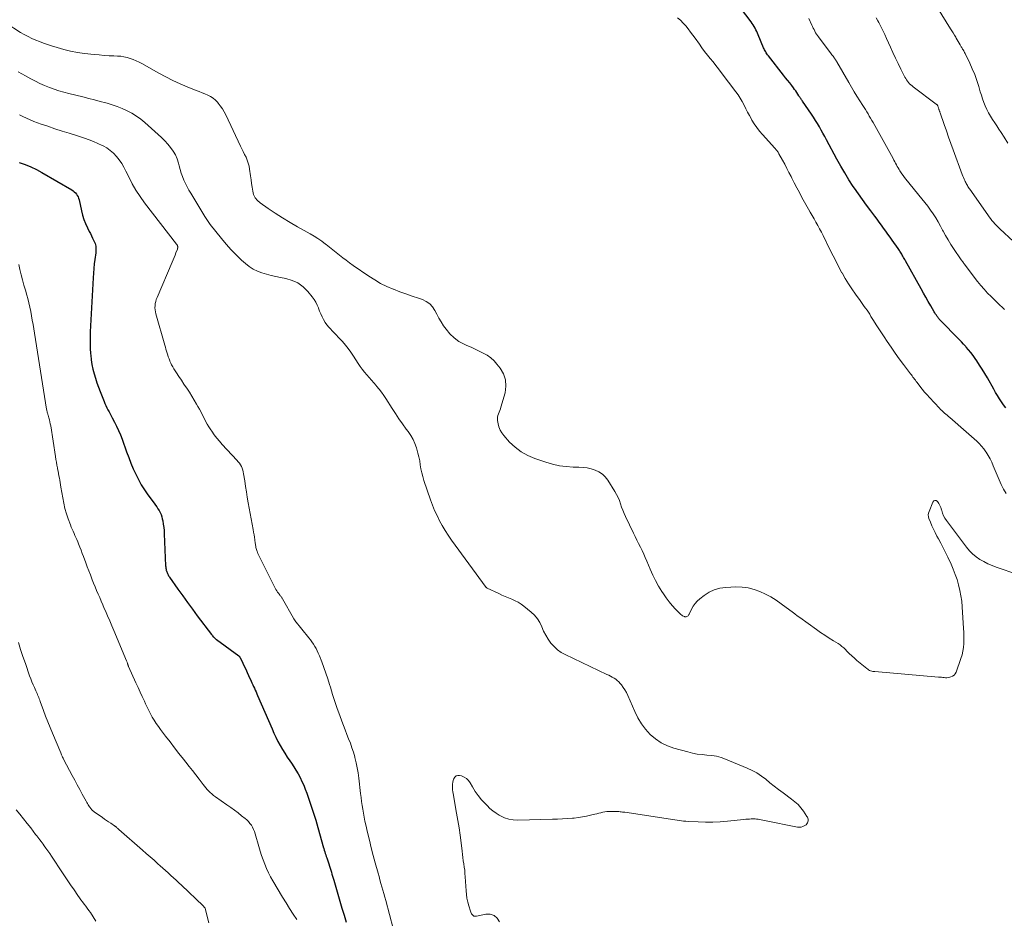
# Model space of a CAD drawing. Units: feet. Extents: x 2005000 to 2010007, y 560000 to 565000.
# Drawn here: x 2005417 to 2005649, y 561213 to 561424 of the extents above; entities that cross this region are included whole.
import ezdxf

# ---------------------------------------------------------------- set-up
doc = ezdxf.new("R2010")
doc.units = ezdxf.units.FT
doc.header["$LTSCALE"] = 100
doc.header["$MEASUREMENT"] = 0
doc.layers.add('CONTOUR INDEX', color=32, linetype='Continuous', lineweight=25)
doc.layers.add('CONTOUR INTERMEDIATE', color=40, linetype='Continuous', lineweight=15)

msp = doc.modelspace()

# ---------------------------------------------------------------- linework, layer by layer
at = {"layer": 'CONTOUR INDEX', "elevation": 780, "flags": 128}
for points in [[(2005649.05, 561333.28), (2005648.51, 561333.97), (2005648, 561334.67), (2005647.52, 561335.4), (2005647.05, 561336.14), (2005646.6, 561336.89), (2005646.17, 561337.65), (2005644.7, 561340.29), (2005644.11, 561341.32), (2005643.5, 561342.33), (2005642.86, 561343.33), (2005642.2, 561344.32), (2005641.82, 561344.87), (2005641.32, 561345.56), (2005640.81, 561346.24), (2005640.28, 561346.9), (2005639.73, 561347.54), (2005639.59, 561347.7), (2005639.09, 561348.25), (2005638.58, 561348.8), (2005638.07, 561349.34), (2005637.55, 561349.88), (2005634.08, 561353.36), (2005633.95, 561353.5), (2005633.81, 561353.64), (2005633.67, 561353.78), (2005633.54, 561353.92), (2005633.4, 561354.07), (2005633.28, 561354.22), (2005633.15, 561354.37), (2005633.04, 561354.53), (2005632.88, 561354.74), (2005632.7, 561355.01), (2005632.51, 561355.28), (2005632.34, 561355.56), (2005632.18, 561355.84), (2005631.37, 561357.25), (2005630.8, 561358.24), (2005630.24, 561359.23), (2005629.68, 561360.22), (2005629.13, 561361.22), (2005625.43, 561367.82), (2005625.29, 561368.08), (2005625.14, 561368.34), (2005625, 561368.6), (2005624.86, 561368.85), (2005624.82, 561368.92), (2005624.7, 561369.14), (2005624.57, 561369.36), (2005624.44, 561369.59), (2005624.3, 561369.81), (2005624.16, 561370.02), (2005624.02, 561370.24), (2005623.88, 561370.45), (2005623.73, 561370.66), (2005622.35, 561372.61), (2005621.85, 561373.33), (2005621.34, 561374.04), (2005620.83, 561374.76), (2005620.32, 561375.47), (2005619.81, 561376.19), (2005619.29, 561376.89), (2005618.77, 561377.6), (2005618.24, 561378.29), (2005617.3, 561379.52), (2005616.31, 561380.84), (2005615.33, 561382.17), (2005614.38, 561383.51), (2005613.45, 561384.87), (2005613.2, 561385.26), (2005612.17, 561386.83), (2005611.18, 561388.43), (2005610.24, 561390.05), (2005609.33, 561391.69), (2005606.92, 561396.19), (2005606.5, 561396.96), (2005606.08, 561397.73), (2005605.65, 561398.49), (2005605.22, 561399.25), (2005604.78, 561400), (2005604.32, 561400.75), (2005603.85, 561401.48), (2005603.36, 561402.21), (2005601.29, 561405.24), (2005601.18, 561405.4), (2005601.07, 561405.57), (2005600.96, 561405.73), (2005600.85, 561405.9), (2005600.74, 561406.07), (2005600.63, 561406.23), (2005600.52, 561406.4), (2005600.42, 561406.56), (2005600.16, 561406.95), (2005599.92, 561407.31), (2005599.67, 561407.67), (2005599.42, 561408.02), (2005599.16, 561408.37), (2005598.73, 561408.92), (2005598.26, 561409.55), (2005597.78, 561410.17), (2005597.29, 561410.78), (2005596.81, 561411.4), (2005593.25, 561415.91), (2005593.08, 561416.13), (2005592.92, 561416.36), (2005592.77, 561416.59), (2005592.62, 561416.82), (2005592.49, 561417.07), (2005592.36, 561417.31), (2005592.24, 561417.56), (2005592.13, 561417.82), (2005590.87, 561420.86), (2005590.7, 561421.26), (2005590.52, 561421.66), (2005590.34, 561422.04), (2005590.14, 561422.43), (2005589.93, 561422.81), (2005589.71, 561423.18), (2005589.47, 561423.54), (2005589.22, 561423.89), (2005585.44, 561428.8)], [(2005417.32, 561390.91), (2005418.7, 561390.43), (2005420.06, 561389.89), (2005421.37, 561389.25), (2005422.66, 561388.55), (2005429.65, 561384.45), (2005429.96, 561384.24), (2005430.25, 561384.01), (2005430.51, 561383.75), (2005430.75, 561383.47), (2005430.95, 561383.16), (2005431.13, 561382.84), (2005431.26, 561382.5), (2005431.36, 561382.14), (2005431.94, 561379.54), (2005432.2, 561378.51), (2005432.52, 561377.51), (2005432.9, 561376.52), (2005433.34, 561375.56), (2005433.76, 561374.7), (2005434.02, 561374.18), (2005434.28, 561373.66), (2005434.54, 561373.13), (2005434.79, 561372.61), (2005435.03, 561372.14), (2005435.15, 561371.84), (2005435.25, 561371.55), (2005435.3, 561371.24), (2005435.33, 561370.93), (2005435.33, 561370.61), (2005435.33, 561370.29), (2005435.3, 561369.97), (2005435.27, 561369.66), (2005435.07, 561368.14), (2005434.93, 561367.06), (2005434.82, 561365.99), (2005434.73, 561364.91), (2005434.66, 561363.83), (2005433.99, 561351.09), (2005433.95, 561349.81), (2005433.94, 561348.53), (2005433.99, 561347.25), (2005434.08, 561345.97), (2005434.11, 561345.62), (2005434.24, 561344.52), (2005434.4, 561343.43), (2005434.63, 561342.35), (2005434.89, 561341.28), (2005435.2, 561340.21), (2005435.54, 561339.16), (2005435.91, 561338.12), (2005436.31, 561337.08), (2005437.24, 561334.78), (2005437.45, 561334.29), (2005437.67, 561333.8), (2005437.91, 561333.31), (2005438.15, 561332.83), (2005438.41, 561332.36), (2005438.66, 561331.88), (2005438.91, 561331.41), (2005439.17, 561330.93), (2005439.7, 561329.94), (2005440.19, 561328.96), (2005440.66, 561327.97), (2005441.08, 561326.96), (2005441.47, 561325.93), (2005442.54, 561322.92), (2005443.03, 561321.59), (2005443.55, 561320.28), (2005444.1, 561318.98), (2005444.68, 561317.69), (2005445.31, 561316.43), (2005445.99, 561315.2), (2005446.75, 561314.02), (2005447.55, 561312.86), (2005449, 561310.89), (2005449.31, 561310.46), (2005449.61, 561310.03), (2005449.9, 561309.59), (2005450.18, 561309.14), (2005450.42, 561308.69), (2005450.64, 561308.21), (2005450.8, 561307.72), (2005450.92, 561307.21), (2005451.02, 561306.74), (2005451.15, 561305.98), (2005451.25, 561305.22), (2005451.33, 561304.45), (2005451.38, 561303.69), (2005451.69, 561296.21), (2005451.71, 561295.93), (2005451.75, 561295.66), (2005451.79, 561295.39), (2005451.85, 561295.12), (2005451.89, 561294.99), (2005451.95, 561294.79), (2005452.02, 561294.6), (2005452.1, 561294.41), (2005452.19, 561294.23), (2005452.3, 561294.05), (2005452.4, 561293.87), (2005452.52, 561293.7), (2005452.63, 561293.53), (2005454.6, 561290.71), (2005455.71, 561289.13), (2005456.83, 561287.57), (2005457.97, 561286.02), (2005459.12, 561284.47), (2005462.45, 561280.05), (2005462.59, 561279.88), (2005462.72, 561279.72), (2005462.87, 561279.56), (2005463.02, 561279.41), (2005463.17, 561279.27), (2005463.33, 561279.12), (2005463.5, 561278.99), (2005463.67, 561278.86), (2005468.86, 561275.06), (2005468.91, 561275.03), (2005468.95, 561274.99), (2005469, 561274.94), (2005469.04, 561274.9), (2005469.08, 561274.85), (2005469.12, 561274.79), (2005469.15, 561274.74), (2005469.18, 561274.69), (2005469.82, 561273.35), (2005470.17, 561272.63), (2005470.51, 561271.9), (2005470.85, 561271.17), (2005471.19, 561270.44), (2005471.79, 561269.14), (2005471.98, 561268.71), (2005472.17, 561268.29), (2005472.37, 561267.87), (2005472.56, 561267.44), (2005472.75, 561267.02), (2005472.94, 561266.59), (2005473.13, 561266.17), (2005473.31, 561265.74), (2005476.69, 561257.91), (2005477.13, 561256.93), (2005477.59, 561255.95), (2005478.08, 561254.99), (2005478.59, 561254.04), (2005479.12, 561253.1), (2005479.68, 561252.18), (2005480.26, 561251.28), (2005480.87, 561250.38), (2005481.23, 561249.86), (2005481.78, 561249.04), (2005482.31, 561248.2), (2005482.81, 561247.35), (2005483.28, 561246.48), (2005483.72, 561245.59), (2005484.13, 561244.69), (2005484.5, 561243.77), (2005484.85, 561242.84), (2005485.34, 561241.42), (2005485.9, 561239.77), (2005486.43, 561238.12), (2005486.94, 561236.45), (2005487.43, 561234.78), (2005488.79, 561230.01), (2005488.83, 561229.88), (2005488.87, 561229.74), (2005488.91, 561229.61), (2005488.95, 561229.48), (2005489.09, 561229.04), (2005489.2, 561228.69), (2005489.31, 561228.34), (2005489.42, 561227.99), (2005489.53, 561227.64), (2005490.62, 561224.28), (2005490.76, 561223.82), (2005490.91, 561223.35), (2005491.05, 561222.89), (2005491.19, 561222.42), (2005492.14, 561219.14), (2005492.62, 561217.49), (2005493.11, 561215.85), (2005493.6, 561214.2), (2005494.09, 561212.56)]]:
    msp.add_lwpolyline(points, dxfattribs=at)
at = {"layer": 'CONTOUR INTERMEDIATE', "flags": 128}
for points, elevation in [([(2005649.52, 561395.45), (2005648.64, 561396.79), (2005647.9, 561397.94), (2005647.4, 561398.7), (2005646.9, 561399.46), (2005646.4, 561400.22), (2005645.89, 561400.98), (2005645.87, 561401), (2005645.39, 561401.75), (2005644.95, 561402.52), (2005644.55, 561403.32), (2005644.19, 561404.14), (2005643.86, 561404.97), (2005643.55, 561405.8), (2005643.27, 561406.65), (2005643, 561407.5), (2005642.65, 561408.71), (2005642.2, 561410.12), (2005641.7, 561411.51), (2005641.14, 561412.88), (2005640.53, 561414.23), (2005639.44, 561416.5), (2005639.34, 561416.7), (2005639.23, 561416.9), (2005639.12, 561417.1), (2005639, 561417.29), (2005638.88, 561417.48), (2005638.76, 561417.67), (2005638.65, 561417.87), (2005638.53, 561418.06), (2005638.3, 561418.47), (2005638.06, 561418.87), (2005637.83, 561419.26), (2005637.6, 561419.66), (2005637.37, 561420.06), (2005637.24, 561420.28), (2005636.95, 561420.78), (2005636.65, 561421.29), (2005636.34, 561421.79), (2005636.03, 561422.29), (2005633, 561427.18)], 792), ([(2005649.11, 561313.2), (2005648.5, 561314.22), (2005647.96, 561315.29), (2005647.46, 561316.37), (2005646.08, 561319.68), (2005645.71, 561320.5), (2005645.31, 561321.3), (2005644.86, 561322.08), (2005644.38, 561322.84), (2005644.3, 561322.95), (2005643.82, 561323.62), (2005643.31, 561324.27), (2005642.75, 561324.88), (2005642.17, 561325.46), (2005641.57, 561326.03), (2005640.95, 561326.58), (2005640.33, 561327.13), (2005639.71, 561327.68), (2005635.85, 561330.99), (2005635.54, 561331.26), (2005635.22, 561331.53), (2005634.91, 561331.79), (2005634.6, 561332.06), (2005634.29, 561332.34), (2005633.99, 561332.62), (2005633.7, 561332.91), (2005633.41, 561333.21), (2005631.11, 561335.67), (2005630.52, 561336.32), (2005629.95, 561336.98), (2005629.39, 561337.66), (2005628.85, 561338.35), (2005628.18, 561339.23), (2005627.98, 561339.49), (2005627.79, 561339.74), (2005627.6, 561339.99), (2005627.4, 561340.25), (2005627.21, 561340.5), (2005627.02, 561340.76), (2005626.83, 561341.01), (2005626.63, 561341.26), (2005625, 561343.43), (2005624, 561344.77), (2005623.02, 561346.12), (2005622.07, 561347.5), (2005621.13, 561348.88), (2005620.45, 561349.91), (2005619.81, 561350.87), (2005619.19, 561351.83), (2005618.57, 561352.79), (2005617.96, 561353.77), (2005617.35, 561354.75), (2005617.05, 561355.23), (2005616.74, 561355.71), (2005616.42, 561356.17), (2005616.1, 561356.64), (2005615.77, 561357.1), (2005615.44, 561357.56), (2005615.11, 561358.03), (2005614.78, 561358.48), (2005613.7, 561359.96), (2005612.85, 561361.18), (2005612.04, 561362.42), (2005611.28, 561363.68), (2005610.55, 561364.97), (2005610.54, 561364.99), (2005609.83, 561366.31), (2005609.14, 561367.64), (2005608.46, 561368.97), (2005607.8, 561370.31), (2005606.1, 561373.75), (2005605.7, 561374.54), (2005605.29, 561375.32), (2005604.86, 561376.1), (2005604.42, 561376.87), (2005603.97, 561377.64), (2005603.53, 561378.41), (2005603.09, 561379.18), (2005602.66, 561379.95), (2005601.14, 561382.69), (2005600.53, 561383.81), (2005599.93, 561384.94), (2005599.34, 561386.07), (2005598.76, 561387.21), (2005598.58, 561387.56), (2005598.09, 561388.53), (2005597.6, 561389.49), (2005597.09, 561390.45), (2005596.58, 561391.4), (2005595.74, 561392.94), (2005595.64, 561393.12), (2005595.53, 561393.29), (2005595.41, 561393.46), (2005595.29, 561393.63), (2005595.16, 561393.79), (2005595.02, 561393.95), (2005594.89, 561394.11), (2005594.75, 561394.26), (2005591.84, 561397.45), (2005591.16, 561398.25), (2005590.51, 561399.07), (2005589.93, 561399.94), (2005589.39, 561400.84), (2005589.26, 561401.07), (2005588.82, 561401.88), (2005588.38, 561402.69), (2005587.96, 561403.51), (2005587.54, 561404.34), (2005587.1, 561405.16), (2005586.64, 561405.95), (2005586.13, 561406.72), (2005585.6, 561407.48), (2005582.18, 561412.01), (2005581.55, 561412.84), (2005580.9, 561413.66), (2005580.25, 561414.48), (2005579.59, 561415.29), (2005578.93, 561416.1), (2005578.28, 561416.93), (2005577.66, 561417.77), (2005577.05, 561418.62), (2005576.07, 561420.03), (2005575.54, 561420.77), (2005575, 561421.5), (2005574.44, 561422.22), (2005573.87, 561422.93), (2005573.26, 561423.61), (2005572.63, 561424.25), (2005571.94, 561424.84)], 776), ([(2005648.67, 561356.36), (2005648.45, 561356.59), (2005648.23, 561356.82), (2005648, 561357.04), (2005647.77, 561357.26), (2005647.54, 561357.48), (2005647.31, 561357.7), (2005647.08, 561357.92), (2005646.85, 561358.14), (2005645.58, 561359.38), (2005644.74, 561360.23), (2005643.92, 561361.11), (2005643.14, 561362.03), (2005642.39, 561362.97), (2005639.2, 561367.12), (2005639.17, 561367.17), (2005639.13, 561367.21), (2005639.11, 561367.26), (2005639.08, 561367.3), (2005639.05, 561367.35), (2005639.02, 561367.39), (2005638.99, 561367.44), (2005638.96, 561367.48), (2005638.87, 561367.61), (2005638.79, 561367.72), (2005638.71, 561367.83), (2005638.63, 561367.94), (2005638.56, 561368.05), (2005636.75, 561370.65), (2005636.08, 561371.66), (2005635.44, 561372.68), (2005634.84, 561373.73), (2005634.27, 561374.79), (2005634.18, 561374.97), (2005633.66, 561375.95), (2005633.12, 561376.92), (2005632.55, 561377.87), (2005631.96, 561378.81), (2005631.33, 561379.72), (2005630.69, 561380.63), (2005630.02, 561381.51), (2005629.33, 561382.38), (2005625.57, 561386.95), (2005625.23, 561387.37), (2005624.9, 561387.8), (2005624.59, 561388.25), (2005624.29, 561388.69), (2005624.15, 561388.91), (2005623.93, 561389.26), (2005623.72, 561389.61), (2005623.51, 561389.97), (2005623.31, 561390.33), (2005623.12, 561390.7), (2005622.92, 561391.06), (2005622.73, 561391.42), (2005622.53, 561391.78), (2005617.84, 561400.23), (2005617.55, 561400.74), (2005617.26, 561401.25), (2005616.95, 561401.76), (2005616.65, 561402.27), (2005616.34, 561402.77), (2005616.03, 561403.28), (2005615.71, 561403.78), (2005615.4, 561404.28), (2005614.71, 561405.38), (2005614.06, 561406.44), (2005613.42, 561407.5), (2005612.78, 561408.56), (2005612.16, 561409.63), (2005609.32, 561414.52), (2005609.25, 561414.65), (2005609.18, 561414.77), (2005609.1, 561414.89), (2005609.03, 561415.01), (2005608.95, 561415.13), (2005608.87, 561415.24), (2005608.79, 561415.36), (2005608.7, 561415.47), (2005608.59, 561415.61), (2005608.45, 561415.8), (2005608.31, 561415.98), (2005608.17, 561416.16), (2005608.03, 561416.35), (2005605, 561420.35), (2005604.77, 561420.68), (2005604.55, 561421.01), (2005604.34, 561421.35), (2005604.15, 561421.7), (2005603.97, 561422.06), (2005603.79, 561422.42), (2005603.62, 561422.78), (2005603.45, 561423.15), (2005602.78, 561424.65)], 784), ([(2005650.8, 561372.32), (2005647.58, 561375.34), (2005647.2, 561375.71), (2005646.82, 561376.09), (2005646.45, 561376.47), (2005646.09, 561376.87), (2005645.75, 561377.27), (2005645.41, 561377.69), (2005645.09, 561378.11), (2005644.77, 561378.55), (2005640.57, 561384.58), (2005640.42, 561384.8), (2005640.27, 561385.02), (2005640.13, 561385.25), (2005639.99, 561385.48), (2005639.85, 561385.71), (2005639.72, 561385.94), (2005639.6, 561386.18), (2005639.47, 561386.42), (2005639.37, 561386.63), (2005639.2, 561386.97), (2005639.05, 561387.32), (2005638.9, 561387.68), (2005638.76, 561388.04), (2005636.66, 561393.87), (2005636.13, 561395.36), (2005635.59, 561396.85), (2005635.07, 561398.34), (2005634.54, 561399.83), (2005633.59, 561402.56), (2005633.54, 561402.69), (2005633.49, 561402.82), (2005633.45, 561402.95), (2005633.4, 561403.08), (2005633.36, 561403.2), (2005633.31, 561403.33), (2005633.27, 561403.46), (2005633.22, 561403.59), (2005633.1, 561403.97), (2005633.07, 561404.06), (2005633.03, 561404.14), (2005632.99, 561404.23), (2005632.94, 561404.3), (2005632.88, 561404.38), (2005632.82, 561404.45), (2005632.75, 561404.51), (2005632.68, 561404.57), (2005627.29, 561408.6), (2005626.99, 561408.84), (2005626.7, 561409.09), (2005626.43, 561409.36), (2005626.17, 561409.65), (2005625.93, 561409.95), (2005625.7, 561410.26), (2005625.5, 561410.58), (2005625.31, 561410.92), (2005624.37, 561412.79), (2005623.73, 561414.08), (2005623.1, 561415.37), (2005622.5, 561416.67), (2005621.91, 561417.98), (2005621.02, 561419.97), (2005620.59, 561420.93), (2005620.13, 561421.88), (2005619.66, 561422.82), (2005619.17, 561423.75), (2005618.99, 561424.1), (2005618.57, 561424.85)], 788), ([(2005651.8, 561294.17), (2005646.78, 561295.88), (2005645.78, 561296.26), (2005644.79, 561296.69), (2005643.83, 561297.17), (2005642.9, 561297.7), (2005642.02, 561298.31), (2005641.19, 561298.98), (2005640.45, 561299.74), (2005639.76, 561300.55), (2005635.08, 561306.83), (2005634.72, 561307.37), (2005634.41, 561307.93), (2005634.16, 561308.53), (2005633.95, 561309.14), (2005633.9, 561309.33), (2005633.73, 561309.85), (2005633.52, 561310.36), (2005633.25, 561310.84), (2005632.95, 561311.31), (2005632.65, 561311.49), (2005632.36, 561311.55), (2005632.1, 561311.42), (2005631.86, 561311.17), (2005630.98, 561308.98), (2005630.86, 561308.56), (2005630.81, 561308.13), (2005630.86, 561307.71), (2005630.97, 561307.28), (2005631.29, 561306.45), (2005631.63, 561305.61), (2005632, 561304.79), (2005632.4, 561303.98), (2005632.82, 561303.18), (2005633.17, 561302.56), (2005633.75, 561301.5), (2005634.31, 561300.42), (2005634.85, 561299.34), (2005635.37, 561298.25), (2005636.16, 561296.58), (2005636.68, 561295.39), (2005637.15, 561294.18), (2005637.57, 561292.95), (2005637.94, 561291.7), (2005638.24, 561290.43), (2005638.49, 561289.16), (2005638.66, 561287.88), (2005638.78, 561286.58), (2005639.1, 561281.51), (2005639.15, 561280.61), (2005639.17, 561279.72), (2005639.17, 561278.83), (2005639.15, 561277.94), (2005639.07, 561277.05), (2005638.95, 561276.18), (2005638.74, 561275.32), (2005638.48, 561274.47), (2005637.32, 561271.23), (2005637.11, 561270.85), (2005636.85, 561270.52), (2005636.51, 561270.29), (2005636.11, 561270.11), (2005635.85, 561270.04), (2005635.53, 561269.98), (2005635.2, 561269.93), (2005634.87, 561269.93), (2005634.54, 561269.95), (2005634.21, 561269.98), (2005633.88, 561270.02), (2005633.54, 561270.05), (2005633.21, 561270.08), (2005618.28, 561271.35), (2005618.02, 561271.38), (2005617.77, 561271.42), (2005617.52, 561271.48), (2005617.27, 561271.56), (2005617.03, 561271.65), (2005616.8, 561271.76), (2005616.58, 561271.9), (2005616.37, 561272.05), (2005614.05, 561274), (2005613.44, 561274.53), (2005612.84, 561275.06), (2005612.26, 561275.62), (2005611.69, 561276.19), (2005611.36, 561276.53), (2005610.95, 561276.92), (2005610.53, 561277.29), (2005610.08, 561277.62), (2005609.61, 561277.94), (2005608.54, 561278.6), (2005607.52, 561279.24), (2005606.52, 561279.89), (2005605.53, 561280.57), (2005604.55, 561281.25), (2005600.64, 561284.06), (2005600.04, 561284.49), (2005599.44, 561284.92), (2005598.85, 561285.36), (2005598.26, 561285.8), (2005596.28, 561287.29), (2005595.08, 561288.12), (2005593.85, 561288.89), (2005592.57, 561289.57), (2005591.25, 561290.19), (2005589.89, 561290.67), (2005588.5, 561291.02), (2005587.08, 561291.19), (2005585.64, 561291.23), (2005583.28, 561291.13), (2005581.89, 561290.94), (2005580.56, 561290.59), (2005579.32, 561289.99), (2005578.14, 561289.23), (2005577.13, 561288.44), (2005576.55, 561287.91), (2005576.03, 561287.33), (2005575.59, 561286.69), (2005575.2, 561286.01), (2005574.67, 561284.87), (2005574.58, 561284.73), (2005574.49, 561284.59), (2005574.38, 561284.47), (2005574.26, 561284.35), (2005574.12, 561284.27), (2005573.98, 561284.22), (2005573.82, 561284.21), (2005573.67, 561284.23), (2005573.52, 561284.27), (2005573.3, 561284.36), (2005573.08, 561284.46), (2005572.89, 561284.59), (2005572.71, 561284.75), (2005571.44, 561286.04), (2005570.67, 561286.89), (2005569.93, 561287.76), (2005569.24, 561288.67), (2005568.59, 561289.61), (2005568.23, 561290.17), (2005567.46, 561291.43), (2005566.74, 561292.71), (2005566.09, 561294.03), (2005565.49, 561295.38), (2005564.71, 561297.27), (2005564.35, 561298.11), (2005563.98, 561298.95), (2005563.59, 561299.78), (2005563.19, 561300.6), (2005562.78, 561301.42), (2005562.38, 561302.24), (2005561.98, 561303.06), (2005561.58, 561303.88), (2005559.71, 561307.77), (2005559.37, 561308.5), (2005559.06, 561309.24), (2005558.78, 561309.99), (2005558.53, 561310.76), (2005558.26, 561311.51), (2005557.95, 561312.25), (2005557.59, 561312.96), (2005557.19, 561313.66), (2005555.52, 561316.31), (2005554.93, 561317.07), (2005554.26, 561317.73), (2005553.47, 561318.25), (2005552.6, 561318.66), (2005551.66, 561318.95), (2005550.71, 561319.18), (2005549.74, 561319.3), (2005548.76, 561319.37), (2005547.43, 561319.39), (2005545.78, 561319.49), (2005544.16, 561319.69), (2005542.56, 561320.05), (2005540.97, 561320.5), (2005538.43, 561321.36), (2005536.77, 561322.07), (2005535.21, 561322.93), (2005533.8, 561324.01), (2005532.49, 561325.25), (2005531.1, 561326.78), (2005530.63, 561327.4), (2005530.24, 561328.07), (2005529.97, 561328.79), (2005529.78, 561329.55), (2005529.66, 561330.33), (2005529.64, 561330.73), (2005529.66, 561331.12), (2005529.75, 561331.5), (2005529.88, 561331.88), (2005530.04, 561332.25), (2005530.18, 561332.63), (2005530.32, 561333.01), (2005530.44, 561333.4), (2005531.41, 561336.8), (2005531.61, 561338.34), (2005531.53, 561339.84), (2005531.04, 561341.24), (2005530.26, 561342.6), (2005529.52, 561343.54), (2005528.82, 561344.31), (2005528.06, 561345.02), (2005527.21, 561345.62), (2005526.31, 561346.14), (2005525.35, 561346.6), (2005524.39, 561347.06), (2005523.43, 561347.5), (2005522.46, 561347.93), (2005521.79, 561348.23), (2005520.56, 561348.89), (2005519.43, 561349.68), (2005518.44, 561350.65), (2005517.56, 561351.73), (2005516.99, 561352.56), (2005516.42, 561353.43), (2005515.88, 561354.32), (2005515.38, 561355.23), (2005514.9, 561356.16), (2005514.36, 561356.99), (2005513.72, 561357.71), (2005512.92, 561358.26), (2005512.02, 561358.69), (2005511.06, 561359.01), (2005509.6, 561359.5), (2005508.14, 561360.02), (2005506.69, 561360.55), (2005505.25, 561361.11), (2005505.12, 561361.16), (2005503.64, 561361.8), (2005502.19, 561362.5), (2005500.8, 561363.3), (2005499.44, 561364.17), (2005495.73, 561366.73), (2005494.91, 561367.31), (2005494.1, 561367.91), (2005493.3, 561368.52), (2005492.51, 561369.14), (2005491.73, 561369.77), (2005490.95, 561370.39), (2005490.16, 561371.02), (2005489.37, 561371.64), (2005489.24, 561371.74), (2005488.37, 561372.39), (2005487.48, 561373.01), (2005486.57, 561373.59), (2005485.63, 561374.14), (2005482.68, 561375.8), (2005480.92, 561376.82), (2005479.18, 561377.87), (2005477.46, 561378.97), (2005475.77, 561380.09), (2005473.89, 561381.37), (2005473.25, 561381.94), (2005472.72, 561382.59), (2005472.37, 561383.34), (2005472.14, 561384.17), (2005472.01, 561385.06), (2005471.89, 561385.95), (2005471.76, 561386.84), (2005471.64, 561387.73), (2005471.43, 561389.33), (2005471.3, 561390.05), (2005471.12, 561390.75), (2005470.87, 561391.43), (2005470.58, 561392.1), (2005470.25, 561392.76), (2005469.93, 561393.42), (2005469.61, 561394.08), (2005469.29, 561394.74), (2005465.83, 561402.03), (2005465.44, 561402.77), (2005465.02, 561403.49), (2005464.54, 561404.18), (2005464.03, 561404.84), (2005463.89, 561405.01), (2005463.39, 561405.53), (2005462.85, 561405.99), (2005462.24, 561406.37), (2005461.6, 561406.69), (2005460.92, 561406.97), (2005460.24, 561407.24), (2005459.56, 561407.52), (2005458.88, 561407.79), (2005456.79, 561408.64), (2005455.08, 561409.37), (2005453.39, 561410.15), (2005451.74, 561410.98), (2005450.1, 561411.86), (2005446.14, 561414.08), (2005445.46, 561414.43), (2005444.78, 561414.76), (2005444.08, 561415.05), (2005443.37, 561415.31), (2005442.64, 561415.52), (2005441.9, 561415.69), (2005441.16, 561415.8), (2005440.4, 561415.86), (2005439.57, 561415.89), (2005438.4, 561415.95), (2005437.23, 561416.03), (2005436.06, 561416.13), (2005434.89, 561416.25), (2005432.64, 561416.5), (2005431, 561416.73), (2005429.38, 561417.02), (2005427.78, 561417.41), (2005426.19, 561417.86), (2005424.93, 561418.26), (2005423.99, 561418.57), (2005423.04, 561418.89), (2005422.11, 561419.24), (2005421.18, 561419.6), (2005420.27, 561420), (2005419.38, 561420.43), (2005418.51, 561420.9), (2005417.65, 561421.41), (2005414.24, 561423.55)], 772), ([(2005417.07, 561412.18), (2005417.92, 561411.67), (2005418.78, 561411.19), (2005420.05, 561410.49), (2005421.11, 561409.94), (2005422.19, 561409.42), (2005423.28, 561408.94), (2005424.39, 561408.5), (2005425.52, 561408.09), (2005426.65, 561407.72), (2005427.8, 561407.38), (2005428.96, 561407.08), (2005432.27, 561406.26), (2005433.63, 561405.92), (2005434.98, 561405.57), (2005436.34, 561405.22), (2005437.69, 561404.86), (2005437.96, 561404.78), (2005439.17, 561404.42), (2005440.35, 561404.01), (2005441.52, 561403.54), (2005442.67, 561403.02), (2005443.77, 561402.42), (2005444.84, 561401.77), (2005445.85, 561401.03), (2005446.82, 561400.24), (2005449.97, 561397.43), (2005450.74, 561396.71), (2005451.48, 561395.98), (2005452.19, 561395.21), (2005452.87, 561394.41), (2005453.47, 561393.57), (2005453.99, 561392.69), (2005454.39, 561391.74), (2005454.7, 561390.75), (2005454.86, 561390.07), (2005455.09, 561389.22), (2005455.34, 561388.38), (2005455.64, 561387.56), (2005455.97, 561386.75), (2005456.34, 561385.95), (2005456.73, 561385.17), (2005457.15, 561384.4), (2005457.59, 561383.64), (2005460.91, 561378.22), (2005461.06, 561377.98), (2005461.21, 561377.74), (2005461.36, 561377.5), (2005461.51, 561377.26), (2005461.66, 561377.02), (2005461.82, 561376.79), (2005461.99, 561376.56), (2005462.16, 561376.33), (2005464.78, 561373.02), (2005465.9, 561371.69), (2005467.06, 561370.39), (2005468.28, 561369.16), (2005469.55, 561367.96), (2005470.47, 561367.14), (2005471.35, 561366.45), (2005472.27, 561365.84), (2005473.26, 561365.35), (2005474.29, 561364.94), (2005475.37, 561364.62), (2005476.46, 561364.32), (2005477.55, 561364.08), (2005478.66, 561363.86), (2005479.9, 561363.64), (2005481.38, 561363.21), (2005482.76, 561362.59), (2005483.97, 561361.7), (2005485.08, 561360.62), (2005486.15, 561359.31), (2005486.59, 561358.71), (2005486.99, 561358.08), (2005487.31, 561357.41), (2005487.59, 561356.72), (2005487.6, 561356.7), (2005487.85, 561356), (2005488.13, 561355.31), (2005488.44, 561354.64), (2005488.78, 561353.99), (2005489.16, 561353.35), (2005489.58, 561352.75), (2005490.04, 561352.18), (2005490.54, 561351.64), (2005490.64, 561351.54), (2005491.21, 561350.97), (2005491.77, 561350.39), (2005492.33, 561349.8), (2005492.87, 561349.21), (2005493.23, 561348.82), (2005493.93, 561348.01), (2005494.6, 561347.17), (2005495.23, 561346.31), (2005495.82, 561345.42), (2005496.92, 561343.7), (2005497.38, 561343), (2005497.87, 561342.32), (2005498.38, 561341.66), (2005498.92, 561341.02), (2005499.47, 561340.39), (2005500.03, 561339.76), (2005500.58, 561339.13), (2005501.13, 561338.5), (2005501.24, 561338.38), (2005501.83, 561337.68), (2005502.4, 561336.95), (2005502.93, 561336.21), (2005503.44, 561335.44), (2005504.88, 561333.15), (2005505.67, 561331.92), (2005506.49, 561330.7), (2005507.34, 561329.5), (2005508.2, 561328.31), (2005508.65, 561327.71), (2005509.26, 561326.81), (2005509.8, 561325.87), (2005510.24, 561324.88), (2005510.61, 561323.86), (2005510.7, 561323.57), (2005510.96, 561322.66), (2005511.18, 561321.75), (2005511.36, 561320.83), (2005511.51, 561319.9), (2005511.66, 561318.98), (2005511.85, 561318.06), (2005512.09, 561317.15), (2005512.37, 561316.26), (2005513.91, 561311.7), (2005514.37, 561310.44), (2005514.87, 561309.2), (2005515.43, 561307.99), (2005516.03, 561306.79), (2005516.68, 561305.62), (2005517.36, 561304.47), (2005518.09, 561303.35), (2005518.86, 561302.25), (2005527.01, 561291.12), (2005527.02, 561291.11), (2005527.03, 561291.09), (2005527.12, 561291.01), (2005527.13, 561291), (2005527.15, 561290.99), (2005527.17, 561290.98), (2005527.18, 561290.97), (2005529.93, 561289.66), (2005530.69, 561289.31), (2005531.45, 561288.97), (2005532.21, 561288.65), (2005532.99, 561288.34), (2005533.75, 561288.01), (2005534.48, 561287.63), (2005535.17, 561287.19), (2005535.84, 561286.7), (2005537.53, 561285.33), (2005538.31, 561284.58), (2005539.01, 561283.77), (2005539.56, 561282.86), (2005540.03, 561281.88), (2005540.47, 561280.88), (2005540.96, 561279.9), (2005541.53, 561278.97), (2005542.17, 561278.07), (2005542.18, 561278.06), (2005542.91, 561277.24), (2005543.7, 561276.5), (2005544.59, 561275.88), (2005545.55, 561275.34), (2005555.33, 561270.71), (2005555.76, 561270.5), (2005556.18, 561270.28), (2005556.6, 561270.05), (2005557.01, 561269.82), (2005557.41, 561269.56), (2005557.78, 561269.28), (2005558.12, 561268.95), (2005558.43, 561268.6), (2005558.74, 561268.22), (2005559.17, 561267.65), (2005559.57, 561267.05), (2005559.91, 561266.42), (2005560.22, 561265.78), (2005561.86, 561261.97), (2005562.6, 561260.51), (2005563.44, 561259.11), (2005564.43, 561257.83), (2005565.53, 561256.62), (2005566.78, 561255.57), (2005568.11, 561254.66), (2005569.55, 561253.96), (2005571.08, 561253.41), (2005574.3, 561252.5), (2005575.42, 561252.23), (2005576.53, 561252.01), (2005577.67, 561251.87), (2005578.81, 561251.78), (2005579.94, 561251.66), (2005581.06, 561251.48), (2005582.15, 561251.18), (2005583.22, 561250.8), (2005588.29, 561248.71), (2005589.45, 561248.17), (2005590.57, 561247.56), (2005591.63, 561246.85), (2005592.64, 561246.07), (2005593.63, 561245.25), (2005594.64, 561244.45), (2005595.66, 561243.66), (2005596.69, 561242.9), (2005598.71, 561241.44), (2005599.49, 561240.81), (2005600.22, 561240.14), (2005600.87, 561239.39), (2005601.48, 561238.6), (2005602.32, 561237.37), (2005602.44, 561237.15), (2005602.53, 561236.92), (2005602.58, 561236.68), (2005602.59, 561236.43), (2005602.59, 561236.35), (2005602.54, 561236.08), (2005602.45, 561235.83), (2005602.29, 561235.61), (2005602.09, 561235.42), (2005601.79, 561235.21), (2005601.38, 561234.99), (2005600.96, 561234.85), (2005600.52, 561234.81), (2005600.07, 561234.84), (2005592.31, 561236.43), (2005591.94, 561236.5), (2005591.58, 561236.57), (2005591.22, 561236.64), (2005590.85, 561236.7), (2005590.49, 561236.75), (2005590.12, 561236.78), (2005589.75, 561236.79), (2005589.38, 561236.78), (2005589.25, 561236.78), (2005588.82, 561236.75), (2005588.38, 561236.72), (2005587.95, 561236.68), (2005587.52, 561236.64), (2005583.62, 561236.25), (2005581.91, 561236.12), (2005580.2, 561236.03), (2005578.48, 561236.03), (2005576.77, 561236.08), (2005574.38, 561236.2), (2005573.86, 561236.24), (2005573.34, 561236.28), (2005572.82, 561236.34), (2005572.31, 561236.41), (2005571.8, 561236.49), (2005571.28, 561236.57), (2005570.77, 561236.65), (2005570.25, 561236.73), (2005559.54, 561238.33), (2005559.26, 561238.37), (2005558.98, 561238.4), (2005558.71, 561238.43), (2005558.43, 561238.46), (2005558.15, 561238.48), (2005557.87, 561238.5), (2005557.59, 561238.51), (2005557.31, 561238.52), (2005556.33, 561238.53), (2005555.84, 561238.52), (2005555.35, 561238.48), (2005554.86, 561238.42), (2005554.38, 561238.33), (2005553.89, 561238.22), (2005553.41, 561238.11), (2005552.93, 561238), (2005552.46, 561237.88), (2005551.51, 561237.63), (2005550.56, 561237.41), (2005549.6, 561237.23), (2005548.64, 561237.09), (2005547.67, 561236.99), (2005547.26, 561236.96), (2005546.08, 561236.87), (2005544.9, 561236.8), (2005543.71, 561236.75), (2005542.53, 561236.71), (2005534.4, 561236.5), (2005533.34, 561236.56), (2005532.31, 561236.73), (2005531.32, 561237.07), (2005530.35, 561237.51), (2005530.06, 561237.68), (2005529.29, 561238.16), (2005528.54, 561238.68), (2005527.85, 561239.26), (2005527.18, 561239.89), (2005526.73, 561240.36), (2005525.9, 561241.28), (2005525.12, 561242.24), (2005524.43, 561243.25), (2005523.78, 561244.31), (2005523.25, 561245.27), (2005522.85, 561245.82), (2005522.38, 561246.28), (2005521.81, 561246.61), (2005521.18, 561246.86), (2005520.74, 561246.96), (2005520.32, 561246.97), (2005519.96, 561246.87), (2005519.67, 561246.63), (2005519.42, 561246.29), (2005519.39, 561246.22), (2005519.25, 561245.81), (2005519.14, 561245.38), (2005519.07, 561244.94), (2005519.04, 561244.5), (2005519.05, 561244.06), (2005519.07, 561243.61), (2005519.12, 561243.17), (2005519.19, 561242.73), (2005520.03, 561238.13), (2005520.33, 561236.4), (2005520.61, 561234.67), (2005520.85, 561232.93), (2005521.07, 561231.19), (2005521.31, 561229.21), (2005521.41, 561228.46), (2005521.51, 561227.71), (2005521.61, 561226.96), (2005521.73, 561226.22), (2005521.84, 561225.47), (2005521.93, 561224.72), (2005522, 561223.97), (2005522.05, 561223.22), (2005522.24, 561219.93), (2005522.33, 561219.03), (2005522.45, 561218.14), (2005522.64, 561217.26), (2005522.87, 561216.39), (2005523.27, 561215.09), (2005523.35, 561214.88), (2005523.44, 561214.68), (2005523.55, 561214.49), (2005523.68, 561214.31), (2005523.81, 561214.15), (2005523.89, 561214.07), (2005523.99, 561214), (2005524.1, 561213.95), (2005524.21, 561213.92), (2005524.34, 561213.91), (2005524.46, 561213.91), (2005524.58, 561213.92), (2005524.71, 561213.94), (2005526.9, 561214.43), (2005527.95, 561214.4), (2005528.85, 561214.13), (2005529.54, 561213.48), (2005530.08, 561212.58)], 772), ([(2005417.38, 561402.08), (2005418.19, 561401.65), (2005419.02, 561401.25), (2005419.86, 561400.88), (2005420.71, 561400.53), (2005421.57, 561400.21), (2005422.43, 561399.9), (2005424.03, 561399.37), (2005425.7, 561398.81), (2005427.38, 561398.26), (2005429.05, 561397.72), (2005430.73, 561397.18), (2005432.66, 561396.57), (2005433.72, 561396.2), (2005434.77, 561395.8), (2005435.8, 561395.36), (2005436.82, 561394.88), (2005436.99, 561394.79), (2005437.87, 561394.28), (2005438.7, 561393.71), (2005439.46, 561393.03), (2005440.16, 561392.3), (2005440.79, 561391.49), (2005441.38, 561390.65), (2005441.9, 561389.77), (2005442.38, 561388.86), (2005443.03, 561387.49), (2005443.85, 561385.9), (2005444.73, 561384.35), (2005445.71, 561382.86), (2005446.76, 561381.41), (2005454.26, 561371.7), (2005454.32, 561371.62), (2005454.37, 561371.54), (2005454.42, 561371.45), (2005454.46, 561371.37), (2005454.48, 561371.32), (2005454.51, 561371.26), (2005454.53, 561371.19), (2005454.54, 561371.12), (2005454.54, 561371.05), (2005454.54, 561370.97), (2005454.53, 561370.85), (2005454.52, 561370.74), (2005454.49, 561370.64), (2005454.46, 561370.53), (2005454.12, 561369.65), (2005453.9, 561369.1), (2005453.69, 561368.56), (2005453.46, 561368.02), (2005453.23, 561367.48), (2005449.68, 561359.2), (2005449.51, 561358.73), (2005449.37, 561358.26), (2005449.27, 561357.77), (2005449.21, 561357.28), (2005449.19, 561356.78), (2005449.22, 561356.29), (2005449.29, 561355.8), (2005449.4, 561355.32), (2005451.5, 561348.03), (2005451.64, 561347.56), (2005451.77, 561347.09), (2005451.9, 561346.62), (2005452.04, 561346.15), (2005452.18, 561345.68), (2005452.33, 561345.22), (2005452.49, 561344.76), (2005452.67, 561344.3), (2005452.68, 561344.27), (2005452.89, 561343.8), (2005453.11, 561343.35), (2005453.36, 561342.9), (2005453.62, 561342.47), (2005454.23, 561341.53), (2005454.82, 561340.63), (2005455.41, 561339.74), (2005456.01, 561338.85), (2005456.61, 561337.96), (2005456.67, 561337.88), (2005457.27, 561336.97), (2005457.86, 561336.05), (2005458.42, 561335.11), (2005458.97, 561334.16), (2005459.28, 561333.61), (2005459.65, 561332.93), (2005460.02, 561332.24), (2005460.37, 561331.54), (2005460.72, 561330.84), (2005461.07, 561330.14), (2005461.45, 561329.46), (2005461.85, 561328.79), (2005462.28, 561328.14), (2005462.52, 561327.78), (2005463.1, 561326.97), (2005463.7, 561326.18), (2005464.34, 561325.42), (2005465, 561324.67), (2005468.45, 561320.98), (2005468.75, 561320.64), (2005469.02, 561320.28), (2005469.26, 561319.91), (2005469.48, 561319.51), (2005469.66, 561319.1), (2005469.82, 561318.68), (2005469.93, 561318.25), (2005470.02, 561317.81), (2005470.26, 561316.13), (2005470.46, 561314.84), (2005470.66, 561313.56), (2005470.88, 561312.28), (2005471.11, 561311), (2005472.26, 561304.74), (2005472.37, 561304.12), (2005472.47, 561303.5), (2005472.56, 561302.88), (2005472.65, 561302.26), (2005472.75, 561301.51), (2005472.79, 561301.27), (2005472.83, 561301.02), (2005472.87, 561300.78), (2005472.91, 561300.53), (2005472.96, 561300.29), (2005473.02, 561300.05), (2005473.1, 561299.81), (2005473.18, 561299.58), (2005473.24, 561299.39), (2005473.36, 561299.07), (2005473.5, 561298.75), (2005473.64, 561298.44), (2005473.79, 561298.13), (2005477.44, 561290.91), (2005477.61, 561290.61), (2005477.78, 561290.31), (2005477.98, 561290.03), (2005478.18, 561289.75), (2005478.41, 561289.46), (2005478.51, 561289.34), (2005478.61, 561289.21), (2005478.71, 561289.09), (2005478.82, 561288.96), (2005478.91, 561288.83), (2005479.01, 561288.7), (2005479.09, 561288.57), (2005479.17, 561288.43), (2005481.69, 561283.93), (2005481.73, 561283.86), (2005481.78, 561283.79), (2005481.82, 561283.72), (2005481.86, 561283.65), (2005481.91, 561283.59), (2005481.96, 561283.52), (2005482.01, 561283.46), (2005482.06, 561283.39), (2005485.32, 561279.31), (2005485.7, 561278.82), (2005486.06, 561278.33), (2005486.4, 561277.82), (2005486.72, 561277.29), (2005487.03, 561276.76), (2005487.31, 561276.22), (2005487.56, 561275.66), (2005487.8, 561275.09), (2005488.36, 561273.63), (2005488.85, 561272.32), (2005489.32, 561271.01), (2005489.76, 561269.68), (2005490.19, 561268.35), (2005490.39, 561267.68), (2005490.91, 561266.02), (2005491.45, 561264.36), (2005492.01, 561262.71), (2005492.59, 561261.06), (2005493.07, 561259.75), (2005493.45, 561258.7), (2005493.85, 561257.66), (2005494.26, 561256.62), (2005494.68, 561255.59), (2005495.09, 561254.55), (2005495.46, 561253.5), (2005495.8, 561252.44), (2005496.11, 561251.37), (2005496.17, 561251.17), (2005496.46, 561249.98), (2005496.71, 561248.79), (2005496.91, 561247.59), (2005497.08, 561246.38), (2005497.5, 561242.76), (2005497.61, 561241.82), (2005497.73, 561240.89), (2005497.85, 561239.96), (2005497.99, 561239.04), (2005498.13, 561238.11), (2005498.3, 561237.19), (2005498.49, 561236.27), (2005498.69, 561235.35), (2005499.11, 561233.59), (2005499.54, 561231.8), (2005499.99, 561230.01), (2005500.45, 561228.22), (2005500.93, 561226.44), (2005501.59, 561224.05), (2005501.81, 561223.24), (2005502.04, 561222.44), (2005502.27, 561221.64), (2005502.5, 561220.83), (2005502.73, 561220.03), (2005502.96, 561219.23), (2005503.18, 561218.42), (2005503.4, 561217.61), (2005505.16, 561211.07)], 776), ([(2005417.21, 561366.96), (2005417.49, 561365.74), (2005417.78, 561364.52), (2005418.1, 561363.31), (2005418.42, 561362.1), (2005418.75, 561360.9), (2005419.09, 561359.69), (2005419.3, 561358.93), (2005419.57, 561357.94), (2005419.81, 561356.93), (2005420.03, 561355.93), (2005420.22, 561354.91), (2005420.39, 561353.89), (2005420.56, 561352.88), (2005420.73, 561351.86), (2005420.89, 561350.84), (2005423.73, 561332.94), (2005423.76, 561332.76), (2005423.8, 561332.58), (2005423.84, 561332.4), (2005423.89, 561332.23), (2005423.94, 561332.05), (2005424, 561331.87), (2005424.05, 561331.7), (2005424.1, 561331.52), (2005424.28, 561330.96), (2005424.41, 561330.49), (2005424.53, 561330.03), (2005424.62, 561329.56), (2005424.71, 561329.09), (2005425.83, 561321.85), (2005425.94, 561321.18), (2005426.05, 561320.52), (2005426.17, 561319.85), (2005426.29, 561319.19), (2005426.34, 561318.94), (2005426.45, 561318.4), (2005426.55, 561317.87), (2005426.65, 561317.34), (2005426.75, 561316.8), (2005426.84, 561316.27), (2005426.94, 561315.73), (2005427.03, 561315.2), (2005427.12, 561314.66), (2005427.52, 561312.15), (2005427.76, 561310.89), (2005428.05, 561309.64), (2005428.41, 561308.41), (2005428.83, 561307.19), (2005429.35, 561305.78), (2005429.54, 561305.28), (2005429.75, 561304.79), (2005429.96, 561304.3), (2005430.18, 561303.81), (2005430.41, 561303.32), (2005430.63, 561302.83), (2005430.84, 561302.34), (2005431.04, 561301.85), (2005431.24, 561301.36), (2005431.54, 561300.61), (2005431.83, 561299.87), (2005432.11, 561299.12), (2005432.39, 561298.37), (2005432.95, 561296.86), (2005433.3, 561295.92), (2005433.66, 561294.98), (2005434.02, 561294.04), (2005434.38, 561293.11), (2005434.45, 561292.94), (2005434.79, 561292.09), (2005435.13, 561291.24), (2005435.49, 561290.4), (2005435.85, 561289.56), (2005436.21, 561288.72), (2005436.57, 561287.88), (2005436.94, 561287.04), (2005437.3, 561286.2), (2005437.57, 561285.59), (2005438.07, 561284.44), (2005438.56, 561283.29), (2005439.05, 561282.14), (2005439.53, 561280.99), (2005442.52, 561273.87), (2005442.57, 561273.73), (2005442.63, 561273.6), (2005442.68, 561273.46), (2005442.73, 561273.31), (2005442.78, 561273.18), (2005442.8, 561273.11), (2005442.83, 561273.03), (2005442.85, 561272.96), (2005442.88, 561272.88), (2005442.91, 561272.81), (2005442.93, 561272.74), (2005442.96, 561272.67), (2005442.99, 561272.59), (2005444.73, 561268.74), (2005445.22, 561267.65), (2005445.71, 561266.57), (2005446.21, 561265.48), (2005446.7, 561264.39), (2005446.97, 561263.81), (2005447.34, 561263.02), (2005447.73, 561262.23), (2005448.15, 561261.46), (2005448.57, 561260.69), (2005449.02, 561259.94), (2005449.5, 561259.2), (2005449.99, 561258.48), (2005450.51, 561257.77), (2005451.7, 561256.21), (2005452.74, 561254.85), (2005453.78, 561253.49), (2005454.83, 561252.14), (2005455.89, 561250.8), (2005456.42, 561250.12), (2005457.21, 561249.11), (2005458, 561248.11), (2005458.78, 561247.09), (2005459.55, 561246.08), (2005460.48, 561244.86), (2005460.79, 561244.45), (2005461.12, 561244.06), (2005461.47, 561243.69), (2005461.82, 561243.32), (2005462.19, 561242.97), (2005462.57, 561242.63), (2005462.97, 561242.31), (2005463.38, 561242), (2005466.11, 561240.07), (2005466.98, 561239.45), (2005467.84, 561238.82), (2005468.7, 561238.18), (2005469.55, 561237.54), (2005470.36, 561236.91), (2005470.78, 561236.55), (2005471.17, 561236.17), (2005471.51, 561235.74), (2005471.83, 561235.29), (2005472.1, 561234.81), (2005472.34, 561234.32), (2005472.55, 561233.81), (2005472.72, 561233.28), (2005473.6, 561230.28), (2005473.92, 561229.24), (2005474.25, 561228.2), (2005474.6, 561227.17), (2005474.97, 561226.14), (2005475.38, 561225.14), (2005475.82, 561224.15), (2005476.32, 561223.18), (2005476.86, 561222.23), (2005479.17, 561218.38), (2005479.98, 561217.06), (2005480.8, 561215.74), (2005481.64, 561214.43), (2005482.49, 561213.13)], 784), ([(2005417.11, 561278.21), (2005417.64, 561276.55), (2005418.19, 561274.9), (2005418.76, 561273.25), (2005419.76, 561270.38), (2005420.02, 561269.68), (2005420.29, 561268.98), (2005420.58, 561268.29), (2005420.88, 561267.61), (2005421.21, 561266.88), (2005421.35, 561266.56), (2005421.49, 561266.24), (2005421.63, 561265.93), (2005421.76, 561265.61), (2005421.89, 561265.29), (2005422.02, 561264.96), (2005422.14, 561264.64), (2005422.26, 561264.32), (2005423, 561262.25), (2005423.5, 561260.9), (2005424.01, 561259.55), (2005424.55, 561258.21), (2005425.1, 561256.88), (2005427.05, 561252.27), (2005427.14, 561252.06), (2005427.23, 561251.86), (2005427.32, 561251.66), (2005427.42, 561251.47), (2005427.51, 561251.27), (2005427.61, 561251.07), (2005427.71, 561250.88), (2005427.81, 561250.68), (2005429.75, 561246.96), (2005430.34, 561245.85), (2005430.92, 561244.75), (2005431.52, 561243.65), (2005432.12, 561242.56), (2005433.02, 561240.95), (2005433.18, 561240.67), (2005433.35, 561240.38), (2005433.52, 561240.1), (2005433.69, 561239.83), (2005433.84, 561239.61), (2005433.95, 561239.44), (2005434.06, 561239.29), (2005434.19, 561239.13), (2005434.32, 561238.99), (2005434.46, 561238.85), (2005434.6, 561238.71), (2005434.75, 561238.59), (2005434.91, 561238.47), (2005436.87, 561237.08), (2005437.34, 561236.74), (2005437.82, 561236.41), (2005438.31, 561236.08), (2005438.8, 561235.76), (2005439.67, 561235.18), (2005439.72, 561235.15), (2005439.77, 561235.11), (2005439.82, 561235.08), (2005439.87, 561235.04), (2005439.92, 561235), (2005439.96, 561234.96), (2005440.01, 561234.92), (2005440.06, 561234.88), (2005440.2, 561234.75), (2005440.32, 561234.64), (2005440.44, 561234.53), (2005440.57, 561234.42), (2005440.69, 561234.32), (2005446.25, 561229.45), (2005447.16, 561228.66), (2005448.07, 561227.86), (2005448.98, 561227.07), (2005449.89, 561226.27), (2005450.43, 561225.79), (2005451.07, 561225.23), (2005451.7, 561224.67), (2005452.33, 561224.1), (2005452.95, 561223.53), (2005453.58, 561222.95), (2005454.2, 561222.38), (2005454.81, 561221.8), (2005455.43, 561221.21), (2005460.5, 561216.37), (2005460.57, 561216.31), (2005460.64, 561216.24), (2005460.7, 561216.17), (2005460.77, 561216.09), (2005460.84, 561216.01), (2005460.89, 561215.94), (2005460.94, 561215.87), (2005460.98, 561215.79), (2005461.02, 561215.71), (2005461.05, 561215.63), (2005461.08, 561215.55), (2005461.1, 561215.46), (2005461.81, 561212.41)], 788), ([(2005416.61, 561238.93), (2005417.48, 561237.87), (2005418.34, 561236.81), (2005419.18, 561235.73), (2005420.02, 561234.65), (2005421.17, 561233.15), (2005421.42, 561232.82), (2005421.67, 561232.49), (2005421.92, 561232.16), (2005422.18, 561231.83), (2005422.43, 561231.49), (2005422.67, 561231.16), (2005422.92, 561230.83), (2005423.17, 561230.49), (2005423.59, 561229.91), (2005424.04, 561229.28), (2005424.49, 561228.64), (2005424.93, 561228), (2005425.36, 561227.36), (2005427.02, 561224.84), (2005427.81, 561223.66), (2005428.6, 561222.47), (2005429.39, 561221.29), (2005430.19, 561220.12), (2005431.1, 561218.8), (2005431.45, 561218.29), (2005431.82, 561217.78), (2005432.19, 561217.28), (2005432.56, 561216.79), (2005432.94, 561216.29), (2005433.3, 561215.8), (2005433.66, 561215.29), (2005434.02, 561214.78), (2005434.68, 561213.79), (2005435.34, 561212.77)], 792)]:
    msp.add_lwpolyline(points, dxfattribs=dict(at, elevation=elevation))

doc.saveas('drawing.dxf')
